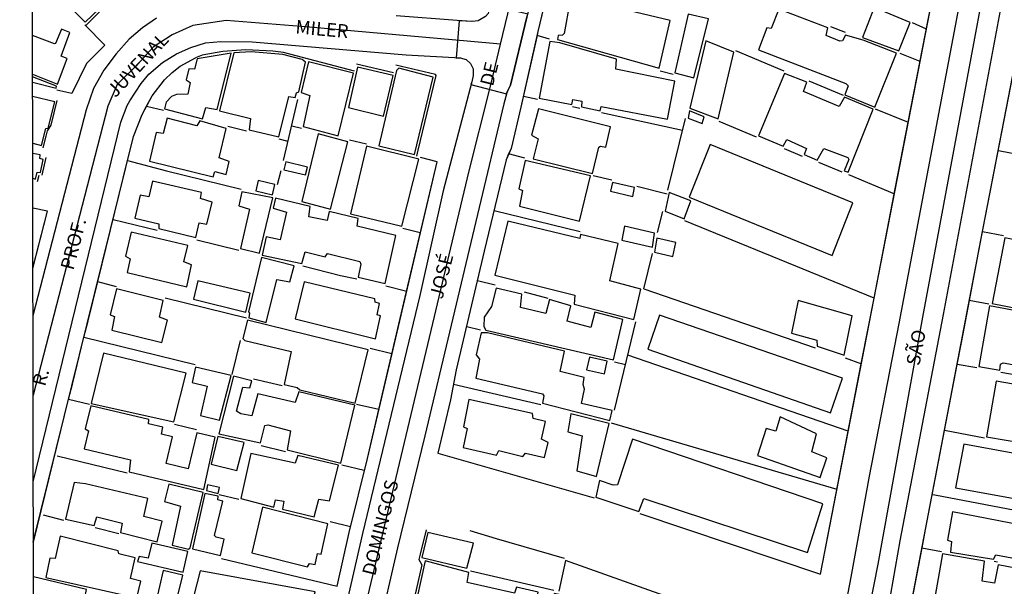
# Model space of a CAD drawing. Units: millimetres. Extents: x 180707 to 183128, y 1674279 to 1677054.
# Drawn here: x 180707 to 180889, y 1675596 to 1675700 of the extents above; entities that cross this region are included whole.
import ezdxf
from ezdxf.enums import TextEntityAlignment as Align

# ---------------------------------------------------------------- set-up
doc = ezdxf.new("R2010")
doc.units = ezdxf.units.MM
for name, color, linetype in [('V-CRUZAMENTO', 1, 'Continuous'), ('V-EDIFICACAO', 2, 'Continuous'), ('V-EIXO_DE_LOGRADOURO', 3, 'Continuous'), ('V-LOTE', 231, 'Continuous'), ('V-NOME_DOS_LOGRADOUROS', 2, 'Continuous'), ('V-QUADRA', 6, 'Continuous'), ('V-TESTADA', 3, 'Continuous'), ('X-LIMITE_5000', 7, 'Continuous')]:
    doc.layers.add(name, color=color, linetype=linetype)

# ---------------------------------------------------------------- blocks, each defined once
blk = doc.blocks.new('872BIIIP_img_geo')
at = {"layer": 'V-CRUZAMENTO', "linetype": 'Continuous'}
blk.add_lwpolyline([(180790.11, 1675692.17), (180790.6, 1675691.21), (180790.6, 1675689.93), (180790.31, 1675688.82), (180790.17, 1675688.29), (180796.73, 1675686.58), (180796.78, 1675686.78), (180796.99, 1675687.2), (180797.49, 1675688.2), (180800.52, 1675700.73), (180800.66, 1675701.31), (180793.8, 1675702.97), (180793.49, 1675701.89), (180793.35, 1675701.41), (180792.88, 1675700.84), (180791.52, 1675700.08), (180790.39, 1675699.95), (180787.97, 1675700.07), (180787.45, 1675693.25), (180788.24, 1675693.2), (180788.63, 1675693.09), (180789.26, 1675692.92)], close=True, dxfattribs=at)
at = {"layer": 'V-EDIFICACAO'}
for points in [[(180709.07, 1675713.14), (180709.92, 1675713.96), (180712.26, 1675711.71), (180711.53, 1675710.99), (180712.94, 1675709.63), (180713.65, 1675710.26), (180714.68, 1675709.31), (180718.22, 1675712.64), (180722.2, 1675707.07), (180719.6, 1675704.44), (180721.52, 1675702.36), (180718.87, 1675699.8), (180709.08, 1675709.55)], [(180709.11, 1675690.2), (180713.75, 1675688.36), (180715.54, 1675693.08), (180714.43, 1675693.56), (180716.02, 1675697.91), (180714.46, 1675698.51), (180713.35, 1675695.85), (180713.15, 1675695.78), (180709.1, 1675697.36)], [(180709.12, 1675688.71), (180713.47, 1675687.65), (180713.55, 1675687.96), (180709.12, 1675689.74)], [(180709.14, 1675677.46), (180710.78, 1675677.02), (180711.57, 1675680.2), (180711.98, 1675680.21), (180713.21, 1675685.09), (180709.12, 1675686.07)], [(180709.15, 1675670.98), (180709.69, 1675670.82), (180710, 1675672.09), (180710.57, 1675672.03), (180711.1, 1675674.46), (180710.44, 1675674.61), (180710.53, 1675675.31), (180709.14, 1675675.58)], [(180848.53, 1675585.87), (180807.65, 1675600.39), (180807.65, 1675600.39), (180806.43, 1675594.71)], [(180709.33, 1675567.44), (180712.45, 1675566.71), (180713.48, 1675571.03), (180711.59, 1675571.53), (180712.64, 1675576.47), (180713.39, 1675579.34), (180715.37, 1675578.99), (180716.27, 1675582.84), (180714.47, 1675583.27), (180716.68, 1675592.32), (180718.46, 1675592.04), (180719.09, 1675595.01), (180709.28, 1675597.34)]]:
    blk.add_lwpolyline(points, dxfattribs=at)
for points in [[(180810.15, 1675704.21), (180809.07, 1675704.1), (180808.48, 1675703.5), (180807.4, 1675697.73), (180807.07, 1675697.39), (180806.32, 1675697.34), (180806.16, 1675696.58), (180824.99, 1675691.3), (180827.02, 1675700.09), (180810.15, 1675704.21)], [(180859.41, 1675697.42), (180858.89, 1675696.36), (180858.39, 1675696.29), (180855.86, 1675697.33), (180856.13, 1675698.78), (180847.09, 1675702.19), (180845.68, 1675698.65), (180844.85, 1675698.74), (180843.3, 1675694.69), (180859.47, 1675688.5), (180859.92, 1675688.04), (180859.32, 1675686.38), (180864.83, 1675684.14), (180868.87, 1675694.06), (180862.7, 1675696.46), (180859.41, 1675697.42)], [(180864.7, 1675702.52), (180862.53, 1675696.95), (180869.3, 1675694.49), (180871.4, 1675699.76), (180864.7, 1675702.52)], [(180830.32, 1675701.31), (180827.89, 1675690.45), (180831.36, 1675689.5), (180834.08, 1675700.4), (180830.32, 1675701.31)], [(180806.59, 1675695.99), (180804.75, 1675696.24), (180802.79, 1675685.8), (180808.8, 1675684.63), (180808.98, 1675685.53), (180810.67, 1675685.19), (180810.61, 1675684.18), (180814.07, 1675683.42), (180814.24, 1675684.23), (180826.48, 1675681.87), (180827.87, 1675688.9), (180816.95, 1675691.15), (180817.07, 1675692.96), (180806.59, 1675695.99)], [(180833.58, 1675696.34), (180830.64, 1675683.94), (180835.87, 1675681.94), (180838.79, 1675694.25), (180833.58, 1675696.34)], [(180739.57, 1675693.05), (180739.04, 1675691.15), (180737.98, 1675691.17), (180737.5, 1675689.15), (180738.26, 1675688.69), (180737.82, 1675686.54), (180735.75, 1675686.45), (180734.8, 1675686.11), (180733.8, 1675685.04), (180733.49, 1675683.78), (180740.54, 1675681.94), (180741.18, 1675684.06), (180743.25, 1675683.65), (180745.82, 1675694.08), (180739.57, 1675693.05)], [(180755.38, 1675693.84), (180749.54, 1675694.31), (180746.32, 1675694.13), (180743.71, 1675683.45), (180749.42, 1675682.01), (180749.14, 1675679.92), (180754.66, 1675678.64), (180756.48, 1675686.11), (180757.69, 1675685.88), (180757.91, 1675686.77), (180758.34, 1675686.92), (180759.56, 1675692.45), (180758.95, 1675692.94), (180755.38, 1675693.84)], [(180760.13, 1675692.5), (180758.75, 1675686.82), (180760.41, 1675686.28), (180759.15, 1675680.53), (180765.64, 1675678.79), (180768.47, 1675690.38), (180760.13, 1675692.5)], [(180769.21, 1675691.5), (180767.52, 1675684.04), (180774.01, 1675682.46), (180775.77, 1675689.93), (180769.21, 1675691.5)], [(180776.85, 1675691.34), (180776.4, 1675690.9), (180773.14, 1675676.96), (180779.72, 1675675.34), (180783.18, 1675689.67), (180776.85, 1675691.34)], [(180851.67, 1675686.99), (180852.25, 1675688.71), (180848.12, 1675690.32), (180843.31, 1675678.79), (180847.9, 1675676.91), (180848.54, 1675678.11), (180852.22, 1675676.49), (180851.78, 1675675.35), (180854.16, 1675674.35), (180855.41, 1675676.5), (180859.84, 1675674.81), (180860.03, 1675674.47), (180859.16, 1675672.36), (180859.91, 1675672.11), (180864.5, 1675683.74), (180859.21, 1675685.93), (180858.25, 1675684.22), (180851.67, 1675686.99)], [(180802.64, 1675683.79), (180801.39, 1675678.95), (180802.6, 1675678.27), (180801.69, 1675674.54), (180812.67, 1675671.85), (180813.8, 1675676.71), (180814.09, 1675676.91), (180815.11, 1675676.7), (180815.95, 1675680.49), (180802.64, 1675683.79)], [(180830.58, 1675683.43), (180830.32, 1675682.09), (180832.91, 1675681.1), (180833.26, 1675682.34), (180830.58, 1675683.43)], [(180739.49, 1675680.66), (180733.99, 1675682.08), (180733.24, 1675679.24), (180731.97, 1675679.44), (180730.72, 1675674.12), (180742.49, 1675671.23), (180742.8, 1675672.21), (180744.94, 1675671.7), (180745.49, 1675674.05), (180743.62, 1675674.75), (180744.94, 1675680.2), (180740.02, 1675681.56), (180739.49, 1675680.66)], [(180761.91, 1675679.19), (180758.89, 1675666.7), (180764.21, 1675665.28), (180767.38, 1675677.68), (180761.91, 1675679.19)], [(180770.86, 1675676.89), (180767.89, 1675664.42), (180777.41, 1675662.16), (180780.54, 1675674.52), (180770.86, 1675676.89)], [(180834.38, 1675677.2), (180830.49, 1675667.46), (180856.94, 1675656.73), (180860.76, 1675666.45), (180834.38, 1675677.2)], [(180800.19, 1675674.23), (180799.03, 1675669.04), (180799.71, 1675668.7), (180799.12, 1675665.83), (180810.26, 1675663.04), (180812.28, 1675671.44), (180800.19, 1675674.23)], [(180755.96, 1675674.04), (180755.56, 1675672.52), (180759.61, 1675671.59), (180759.92, 1675673), (180755.96, 1675674.04)], [(180731.32, 1675670.47), (180730.63, 1675667.57), (180728.99, 1675667.86), (180728.04, 1675663.63), (180732.46, 1675662.56), (180732.49, 1675661.68), (180739.32, 1675660.03), (180739.94, 1675662.73), (180741.35, 1675662.5), (180742.34, 1675666.57), (180740.18, 1675667.23), (180740.35, 1675668.35), (180731.32, 1675670.47)], [(180750.82, 1675670.58), (180750.38, 1675668.63), (180753.48, 1675667.89), (180753.9, 1675669.81), (180750.82, 1675670.58)], [(180816.34, 1675670.22), (180815.96, 1675668.58), (180820.09, 1675667.59), (180820.43, 1675669.26), (180816.34, 1675670.22)], [(180747.79, 1675668.5), (180747.24, 1675665.87), (180749.21, 1675665.26), (180747.56, 1675658.03), (180751.05, 1675657.17), (180753.57, 1675667.38), (180747.79, 1675668.5)], [(180760.18, 1675663.88), (180760.43, 1675665.75), (180754.03, 1675667.28), (180753.59, 1675665.47), (180756.07, 1675664.74), (180754.88, 1675659.59), (180752.3, 1675660.17), (180751.57, 1675656.77), (180758.89, 1675655.23), (180759.49, 1675657.38), (180763.19, 1675656.47), (180763.63, 1675657.09), (180769.64, 1675655.62), (180769.82, 1675655.13), (180769.29, 1675652.73), (180774.29, 1675651.57), (180776.31, 1675660.38), (180769.11, 1675662.12), (180769.33, 1675663.57), (180763.93, 1675664.82), (180763.57, 1675663.18), (180760.18, 1675663.88)], [(180826.79, 1675668.32), (180826.05, 1675664.93), (180829.56, 1675663.48), (180830.81, 1675666.8), (180826.79, 1675668.32)], [(180810.31, 1675659.87), (180796.96, 1675663.07), (180794.57, 1675653.1), (180809.37, 1675649.37), (180809.28, 1675647.71), (180820.27, 1675644.89), (180821.59, 1675650.51), (180815.85, 1675652.03), (180817.41, 1675658.95), (180810.42, 1675660.59), (180810.31, 1675659.87)], [(180818.54, 1675662.15), (180818.06, 1675659.55), (180823.73, 1675658.27), (180824.11, 1675660.86), (180818.54, 1675662.15)], [(180727.34, 1675661.04), (180726.31, 1675656.62), (180727.19, 1675656.09), (180726.6, 1675653.6), (180737.63, 1675650.93), (180738.53, 1675654.96), (180737.1, 1675655.55), (180737.81, 1675658.53), (180727.34, 1675661.04)], [(180824.55, 1675659.9), (180824.11, 1675657.31), (180827.5, 1675656.51), (180828.03, 1675659.1), (180824.55, 1675659.9)], [(180895.97, 1675656.69), (180896.02, 1675658.56), (180888.88, 1675659.99), (180886.53, 1675647.82), (180893.83, 1675646.46), (180894.21, 1675647.71), (180914.99, 1675644.1), (180914.94, 1675642.93), (180922.55, 1675641.68), (180924.69, 1675653.42), (180917.28, 1675654.63), (180916.94, 1675653.13), (180895.97, 1675656.69)], [(180751.45, 1675656.33), (180749.02, 1675646.31), (180749.24, 1675646.07), (180749.1, 1675645.17), (180752.3, 1675644.36), (180754.31, 1675652.3), (180756.7, 1675651.82), (180757.46, 1675654.8), (180751.45, 1675656.33)], [(180724.65, 1675650.56), (180723.46, 1675645.76), (180724.29, 1675645.47), (180723.75, 1675642.9), (180733.04, 1675640.66), (180734.05, 1675644.76), (180732.59, 1675645.32), (180733.27, 1675648.39), (180724.65, 1675650.56)], [(180739.69, 1675652.05), (180738.87, 1675648.62), (180748.57, 1675646.27), (180749.35, 1675649.74), (180739.69, 1675652.05)], [(180759.34, 1675651.88), (180757.65, 1675645), (180772.5, 1675641.32), (180773.44, 1675645.55), (180772.81, 1675645.76), (180773.27, 1675647.87), (180772.46, 1675648.07), (180772.42, 1675648.68), (180759.34, 1675651.88)], [(180804.68, 1675648.57), (180804.03, 1675646), (180799.31, 1675647.08), (180799.59, 1675649.6), (180794.8, 1675650.7), (180793.97, 1675647.28), (180792.59, 1675645.34), (180792.55, 1675643.61), (180792.89, 1675642.9), (180816.53, 1675637.46), (180818.23, 1675644.89), (180813.1, 1675646.22), (180812.33, 1675643.42), (180807.96, 1675644.56), (180808.61, 1675647.44), (180804.68, 1675648.57)], [(180850.65, 1675648.43), (180849.43, 1675642.37), (180854.12, 1675641.08), (180854.17, 1675639.96), (180859.19, 1675638.31), (180860.65, 1675645.57), (180850.65, 1675648.43)], [(180886.03, 1675647.44), (180884.04, 1675636.23), (180887.95, 1675635.56), (180888.07, 1675636.63), (180888.57, 1675636.87), (180896.07, 1675635.51), (180896.49, 1675636.57), (180902.29, 1675635.67), (180903.7, 1675644.07), (180886.03, 1675647.44)], [(180825.02, 1675645.67), (180822.86, 1675639.42), (180856.66, 1675627.63), (180858.88, 1675634.04), (180825.02, 1675645.67)], [(180748.87, 1675644.79), (180748, 1675641.4), (180748.39, 1675641.02), (180756.9, 1675638.96), (180755.64, 1675632.89), (180758.01, 1675632.31), (180758.51, 1675631.92), (180768.77, 1675629.46), (180771.18, 1675639.28), (180748.87, 1675644.79)], [(180793.21, 1675642.45), (180792.05, 1675642.45), (180791.15, 1675638.35), (180791.74, 1675637.57), (180791.05, 1675634.07), (180803.37, 1675631.14), (180803.63, 1675630.77), (180803.41, 1675629.43), (180815.87, 1675626.25), (180816.27, 1675628.1), (180810.61, 1675629.39), (180811.18, 1675632.05), (180810.9, 1675632.89), (180811.13, 1675634.19), (180806.64, 1675635.26), (180807.48, 1675639.03), (180793.21, 1675642.45)], [(180722.25, 1675638.7), (180719.97, 1675629.35), (180735.21, 1675625.98), (180737.49, 1675634.98), (180722.25, 1675638.7)], [(180812.07, 1675637.92), (180811.56, 1675635.6), (180814.86, 1675634.83), (180815.36, 1675637.17), (180812.07, 1675637.92)], [(180739.27, 1675636.1), (180738.6, 1675633.26), (180741.42, 1675632.55), (180740.19, 1675627.19), (180743.65, 1675626.27), (180745.82, 1675634.56), (180739.27, 1675636.1)], [(180758.35, 1675631.56), (180757.65, 1675629.57), (180750.76, 1675631.18), (180749.67, 1675627.1), (180747.61, 1675627.48), (180746.82, 1675627.94), (180748.01, 1675632.39), (180749.26, 1675632.25), (180749.64, 1675633.56), (180746.25, 1675634.45), (180743.53, 1675623.79), (180751.28, 1675622.12), (180752.07, 1675625.29), (180752.64, 1675625.45), (180756.82, 1675624.31), (180756.19, 1675620.84), (180766.14, 1675618.35), (180768.7, 1675629.04), (180758.35, 1675631.56)], [(180887.28, 1675633.52), (180885.47, 1675623.24), (180903.69, 1675620.14), (180905.46, 1675630.34), (180887.28, 1675633.52)], [(180719.89, 1675628.94), (180718.86, 1675624.69), (180719.44, 1675624.35), (180718.64, 1675620.98), (180727.21, 1675618.96), (180727.01, 1675616.77), (180740.79, 1675613.5), (180742.85, 1675623.15), (180739.46, 1675623.94), (180737.87, 1675617.33), (180733.83, 1675618.32), (180735, 1675623.21), (180732.96, 1675623.7), (180733.19, 1675624.98), (180730.58, 1675625.61), (180730.6, 1675626.44), (180719.89, 1675628.94)], [(180789.77, 1675630.09), (180788.78, 1675625.06), (180789.47, 1675624.73), (180788.74, 1675621.25), (180794.88, 1675619.85), (180795.33, 1675620.68), (180799.79, 1675619.56), (180800.28, 1675620.21), (180803.76, 1675619.42), (180804.47, 1675622.19), (180803.23, 1675622.76), (180803.93, 1675626.06), (180801.67, 1675626.6), (180801.56, 1675627.55), (180789.77, 1675630.09)], [(180808.62, 1675627.47), (180808.11, 1675624.16), (180810.74, 1675623.42), (180809.77, 1675616.95), (180813.41, 1675615.89), (180815.74, 1675625.68), (180808.62, 1675627.47)], [(180847.35, 1675626.89), (180846.51, 1675624.25), (180844.77, 1675624.75), (180843.16, 1675619.78), (180854.73, 1675615.68), (180855.96, 1675619.37), (180853.17, 1675620.48), (180854.07, 1675623.77), (180847.35, 1675626.89)], [(180743.39, 1675623.27), (180742.16, 1675618.16), (180746.89, 1675616.99), (180748.21, 1675622.15), (180743.39, 1675623.27)], [(180820.04, 1675622.81), (180817.24, 1675614.36), (180816.49, 1675614.31), (180813.95, 1675615.18), (180813.28, 1675612.07), (180821.21, 1675609.43), (180822.13, 1675611.86), (180852.37, 1675601.88), (180855.2, 1675610.85), (180820.04, 1675622.81)], [(180881.27, 1675621.89), (180879.78, 1675613.79), (180895.71, 1675610.88), (180897.09, 1675618.99), (180881.27, 1675621.89)], [(180749.5, 1675620.12), (180747.6, 1675611.86), (180753.73, 1675610.23), (180754.05, 1675611.58), (180755.55, 1675611.31), (180755.35, 1675609.88), (180761.2, 1675608.47), (180762.02, 1675611.72), (180764.03, 1675611.4), (180765.68, 1675617.96), (180758.19, 1675619.8), (180757.66, 1675618.35), (180749.5, 1675620.12)], [(180718.89, 1675614.56), (180716.81, 1675614.78), (180715.19, 1675608.03), (180720.49, 1675606.82), (180720.98, 1675608.43), (180725.71, 1675607.29), (180725.4, 1675605.54), (180732.17, 1675603.85), (180733.09, 1675607.67), (180729.7, 1675608.49), (180730.4, 1675611.81), (180718.89, 1675614.56)], [(180734.31, 1675614.45), (180733.53, 1675611.25), (180736.5, 1675610.44), (180734.9, 1675603.19), (180737.95, 1675602.46), (180738.26, 1675602.72), (180740.65, 1675612.96), (180734.31, 1675614.45)], [(180741.44, 1675614.37), (180741.25, 1675613.31), (180743.43, 1675612.77), (180743.7, 1675613.86), (180741.44, 1675614.37)], [(180740.99, 1675612.74), (180738.67, 1675602.55), (180743.87, 1675601.28), (180744.54, 1675604.32), (180743.08, 1675604.66), (180742.75, 1675605), (180744.28, 1675611.32), (180743.39, 1675611.57), (180743.43, 1675612.28), (180740.99, 1675612.74)], [(180751.62, 1675610.24), (180749.66, 1675601.77), (180759.96, 1675599.23), (180760.33, 1675599.8), (180761.34, 1675599.63), (180761.8, 1675601.67), (180762.49, 1675601.54), (180763.72, 1675607.15), (180751.62, 1675610.24)], [(180879.17, 1675609.34), (180878.3, 1675604.11), (180879.04, 1675603.87), (180878.82, 1675601.92), (180886.77, 1675600.62), (180887.18, 1675601.45), (180899.36, 1675599.13), (180900.48, 1675605.27), (180879.17, 1675609.34)], [(180725.04, 1675601.58), (180724.94, 1675602.15), (180714.24, 1675604.87), (180713.27, 1675600.73), (180712.33, 1675600.81), (180711.56, 1675597.25), (180728.38, 1675593.5), (180729.13, 1675596.55), (180727.23, 1675597.07), (180728.06, 1675600.86), (180725.04, 1675601.58)], [(180782.21, 1675605.56), (180781.11, 1675600.94), (180789.42, 1675598.94), (180790.67, 1675603.57), (180782.21, 1675605.56)], [(180731.16, 1675603.58), (180730.48, 1675600.81), (180728.82, 1675601.12), (180728.55, 1675600.22), (180736.97, 1675598.2), (180737.84, 1675602.03), (180731.16, 1675603.58)], [(180886.95, 1675596.22), (180884.66, 1675596.55), (180885.12, 1675600.28), (180877.37, 1675601.58), (180875.19, 1675589.35), (180882.86, 1675587.99), (180883.5, 1675590.96), (180885.9, 1675590.53), (180885.33, 1675587.38), (180892.13, 1675586.21), (180894.34, 1675598.29), (180887.63, 1675599.55), (180886.95, 1675596.22)], [(180781.73, 1675600.32), (180779.42, 1675590), (180785.12, 1675588.66), (180785.79, 1675591.07), (180794.08, 1675589.12), (180793.84, 1675586.38), (180805.27, 1675583.63), (180806.7, 1675589.33), (180807.47, 1675593.93), (180805.58, 1675594.26), (180803.9, 1675586.93), (180800.8, 1675587.62), (180800.53, 1675587.01), (180798.68, 1675587.58), (180799.18, 1675590.05), (180798.57, 1675590.23), (180799.01, 1675591.98), (180801.91, 1675591.49), (180802.58, 1675594.56), (180798.62, 1675595.48), (180798.25, 1675594.35), (180789.47, 1675596.33), (180789.78, 1675598.14), (180781.73, 1675600.32)], [(180733.25, 1675598.55), (180731.93, 1675592.62), (180735.4, 1675591.7), (180736.88, 1675597.65), (180733.25, 1675598.55)], [(180740.12, 1675598.48), (180738.86, 1675593.67), (180759.59, 1675587.96), (180761.38, 1675594.58), (180740.12, 1675598.48)]]:
    blk.add_lwpolyline(points, close=True, dxfattribs=at)
at = {"layer": 'V-EIXO_DE_LOGRADOURO'}
for points in [[(180756.93, 1675537.69), (180757.2, 1675538.69), (180757.99, 1675541.56), (180758.46, 1675543.29), (180760.39, 1675550.34), (180761.18, 1675553.23), (180764.98, 1675568.12), (180789.82, 1675672.35), (180793.62, 1675687.24), (180793.79, 1675687.97), (180795.65, 1675695.76), (180796.97, 1675701.32), (180797.16, 1675702.13), (180808.29, 1675746.8), (180811.44, 1675759.83), (180811.89, 1675761.69), (180813.27, 1675768.32)], [(180846.69, 1675505.29), (180846.89, 1675506.3), (180847.78, 1675510.66), (180849.6, 1675519.58), (180851.97, 1675531.2), (180865.47, 1675599.69), (180873.69, 1675645.35), (180894.09, 1675754.74), (180895.3, 1675761.24)], [(180795.65, 1675695.76), (180789.44, 1675696.31), (180760.3, 1675698.88), (180744.89, 1675700.09), (180738.73, 1675699.17), (180734.91, 1675697.46), (180731.39, 1675695.18), (180728.6, 1675692.05), (180724.78, 1675688.28), (180723.02, 1675684.3), (180709.22, 1675630.92)]]:
    blk.add_lwpolyline(points, dxfattribs=at)
at = {"layer": 'V-LOTE'}
for points in [[(180884.29, 1675749.62), (180884.79, 1675753.24), (180819.44, 1675758.78), (180817.6, 1675758.88), (180816.7, 1675757.78), (180813.12, 1675742.22), (180802.55, 1675698.07), (180799.42, 1675684.13), (180797.58, 1675676.47), (180796.66, 1675674.36), (180792.64, 1675657.52), (180787.45, 1675635.59), (180786.36, 1675630.05), (180784.03, 1675620.2)], [(180857.85, 1675516.66), (180857.24, 1675516.84), (180857.01, 1675517.18), (180861.11, 1675538.76), (180866.84, 1675567.5), (180884.87, 1675661.74), (180902.82, 1675754.22)], [(180854.79, 1675597.87), (180878, 1675717.32)], [(180871.76, 1675699.75), (180874.35, 1675698.61)], [(180718.81, 1675699.32), (180722.46, 1675695.57), (180719.1, 1675692.16), (180716.35, 1675686.64), (180713.62, 1675687.26)], [(180856.64, 1675699.01), (180859.35, 1675697.96)], [(180804.66, 1675696.68), (180802.38, 1675697.35)], [(180848.07, 1675690.76), (180839.15, 1675694.51)], [(180869.44, 1675694.09), (180873.18, 1675692.6)], [(180709.26, 1675603.75), (180727.79, 1675678.67), (180729.37, 1675682.75), (180731.23, 1675686.23), (180733.54, 1675689.13), (180734.93, 1675690.52), (180736.39, 1675691.67), (180739.24, 1675693.21)], [(180827.55, 1675690.13), (180825.16, 1675690.79)], [(180859.03, 1675686.29), (180852.72, 1675688.94)], [(180755.51, 1675674.29), (180758.19, 1675685.53)], [(180802.45, 1675685.52), (180799.87, 1675686.09)], [(180730.19, 1675684.29), (180733.3, 1675683.53)], [(180810.29, 1675683.88), (180808.94, 1675684.15)], [(180864.93, 1675683.82), (180871.03, 1675681.33)], [(180829.27, 1675679.8), (180814.28, 1675683.05)], [(180826.57, 1675668.78), (180829.85, 1675682.03)], [(180835.99, 1675681.5), (180842.91, 1675678.63)], [(180748.68, 1675679.7), (180745.25, 1675680.51)], [(180757.04, 1675680.68), (180758.87, 1675680.23)], [(180756.36, 1675677.8), (180754.72, 1675678.22)], [(180767.69, 1675678.07), (180770.84, 1675677.32)], [(180848.07, 1675676.5), (180851.41, 1675675.09)], [(180899.08, 1675673.85), (180887.68, 1675676.03)], [(180726.66, 1675674.26), (180733.91, 1675672.33), (180747.66, 1675668.97)], [(180744.02, 1675600.77), (180765.43, 1675595.62), (180767.64, 1675605.58), (180771.02, 1675619.22), (180783.91, 1675674.01), (180780.83, 1675674.84)], [(180800.14, 1675674.69), (180797.14, 1675675.47)], [(180754.42, 1675669.85), (180755.06, 1675672.44)], [(180858.81, 1675672.11), (180854.46, 1675673.92)], [(180812.78, 1675671.51), (180816.21, 1675670.66)], [(180859.98, 1675671.67), (180868.5, 1675668.1)], [(180820.81, 1675669.55), (180826.45, 1675668.11)], [(180709.17, 1675654.34), (180711.87, 1675664.91), (180709.15, 1675665.46)], [(180810.33, 1675661.07), (180794.43, 1675664.96)], [(180724.03, 1675663.39), (180732.14, 1675661.41)], [(180824.63, 1675660.97), (180825.66, 1675664.83)], [(180864.74, 1675648.83), (180829.71, 1675663.14)], [(180780.8, 1675660.88), (180777.55, 1675661.73)], [(180739.46, 1675659.59), (180747.25, 1675657.7)], [(180884.75, 1675661.12), (180888.63, 1675660.38)], [(180822.12, 1675650.53), (180823.75, 1675657.08)], [(180759.09, 1675654.82), (180766.05, 1675653.02), (180769.07, 1675652.39)], [(180721.13, 1675651.9), (180724.57, 1675651.01)], [(180778.3, 1675650.08), (180774.44, 1675651.04)], [(180794.67, 1675651.22), (180791.4, 1675652.05)], [(180822.12, 1675650.53), (180853.81, 1675639.68)], [(180748.66, 1675645.16), (180733.61, 1675648.81)], [(180804.43, 1675648.75), (180800.08, 1675649.91)], [(180885.89, 1675647.74), (180882.3, 1675648.39)], [(180791.91, 1675642.94), (180789.39, 1675643.55)], [(180816.71, 1675628.17), (180820.67, 1675644.49)], [(180718.59, 1675641.61), (180739.19, 1675636.55)], [(180746.04, 1675634.72), (180747.59, 1675641.03)], [(180775.52, 1675638.56), (180771.52, 1675639.54)], [(180859.9, 1675624.24), (180819.16, 1675638.3)], [(180859.35, 1675637.79), (180862.36, 1675636.69)], [(180818.75, 1675636.54), (180816.7, 1675637.04)], [(180883.69, 1675635.94), (180880.04, 1675636.61)], [(180897.46, 1675633.51), (180888.11, 1675635.1)], [(180755.26, 1675632.62), (180749.96, 1675633.89)], [(180803.08, 1675629.13), (180786.94, 1675632.91)], [(180715.74, 1675630.16), (180719.64, 1675629.23)], [(180773.15, 1675628.24), (180769.03, 1675629.21)], [(180739.4, 1675624.49), (180735.36, 1675625.48)], [(180816.08, 1675625.8), (180857.82, 1675613.58)], [(180885.14, 1675623), (180877.69, 1675624.38)], [(180751.41, 1675621.59), (180755.88, 1675620.51)], [(180713.67, 1675619.7), (180726.58, 1675616.59)], [(180784.03, 1675620.21), (180812.95, 1675611.93)], [(180770.42, 1675616.99), (180766.29, 1675618)], [(180747.26, 1675611.67), (180743.6, 1675612.49)], [(180875.93, 1675612.45), (180875.41, 1675612.53)], [(180894.69, 1675608.9), (180875.93, 1675612.45)], [(180714.9, 1675607.79), (180711.13, 1675608.76)], [(180821.42, 1675609.07), (180854.79, 1675597.87)], [(180767.88, 1675606.58), (180764.11, 1675607.51)], [(180725.05, 1675605.33), (180720.7, 1675606.41)], [(180794.89, 1675604.41), (180790.01, 1675605.87)], [(180807.49, 1675600.74), (180794.89, 1675604.41)], [(180873.54, 1675602.73), (180877.15, 1675602.06)], [(180887.49, 1675600.05), (180886.9, 1675600.2)], [(180805.49, 1675594.84), (180790.11, 1675598.43)]]:
    blk.add_lwpolyline(points, dxfattribs=at)
at = {"layer": 'V-QUADRA'}
for points in [[(180792.88, 1675700.84), (180791.52, 1675700.08), (180790.39, 1675699.95), (180790.36, 1675699.95), (180787.64, 1675700.09), (180776.34, 1675700.95)], [(180732.02, 1675700.54), (180729.47, 1675698.74), (180726.98, 1675696.65), (180724.57, 1675693.96), (180722.29, 1675690.92), (180720.4, 1675687.53), (180719.06, 1675683.61), (180709.19, 1675645.58)], [(180852.12, 1675553.9), (180860.48, 1675597.32), (180863.84, 1675615.98), (180869.34, 1675644.13), (180886.01, 1675732.39), (180890.2, 1675753.41)], [(180888.98, 1675757.84), (180887.61, 1675758.21), (180887.05, 1675758.26), (180879.7, 1675758.93), (180819.12, 1675764.03), (180818.05, 1675763.77), (180817.81, 1675763.65), (180816.59, 1675763.04), (180815.78, 1675762.14), (180815.24, 1675761.16), (180814.75, 1675759.47), (180814.49, 1675758.58), (180800.52, 1675700.73), (180797.49, 1675688.2), (180796.99, 1675687.2), (180796.78, 1675686.78), (180796.24, 1675684.7), (180781.67, 1675623.43), (180776.56, 1675602.73), (180772.95, 1675586.98)], [(180954.99, 1675484.74), (180985.04, 1675743.9), (180985.04, 1675744.71), (180985.04, 1675745.42), (180984.56, 1675746.76), (180983.41, 1675748.1), (180982.4, 1675748.8), (180981.84, 1675748.94), (180980.96, 1675749.17), (180976.31, 1675749.88), (180973.17, 1675750.03), (180954.48, 1675751.89), (180910.32, 1675756.48), (180903.13, 1675757.37), (180902.41, 1675757.46), (180900.48, 1675757.04), (180899.79, 1675756.66), (180898.75, 1675755.82), (180897.83, 1675754.38), (180897.81, 1675754.25), (180877.48, 1675645.81), (180869.48, 1675604), (180869.48, 1675604), (180867.28, 1675591.68)], [(180709.25, 1675614.91), (180725.45, 1675681.37), (180726.59, 1675684.41), (180727.1, 1675685.31), (180729.18, 1675688.47), (180730.63, 1675690.2), (180733.16, 1675692.38), (180735.71, 1675693.94), (180738.37, 1675695.12), (180741.07, 1675695.97), (180743.92, 1675696.27), (180749.72, 1675696.18), (180778.22, 1675693.78), (180788.24, 1675693.2), (180788.63, 1675693.09), (180789.26, 1675692.92), (180790.11, 1675692.17), (180790.6, 1675691.21), (180790.6, 1675689.93), (180790.31, 1675688.82), (180785.06, 1675668.67), (180780.69, 1675649.33), (180770.13, 1675605.38), (180764.42, 1675580.6)]]:
    blk.add_lwpolyline(points, dxfattribs=at)
at = {"layer": 'V-TESTADA'}
for points in [[(180809.95, 1675728.99), (180802.55, 1675698.07)], [(180884.87, 1675661.74), (180896.44, 1675721.36)], [(180871.01, 1675681.34), (180878, 1675717.32)], [(180718.95, 1675699.17), (180722.12, 1675702.32)], [(180802.55, 1675698.07), (180802.39, 1675697.35)], [(180802.39, 1675697.35), (180799.42, 1675684.13)], [(180722.46, 1675695.57), (180719.1, 1675692.16), (180716.35, 1675686.64)], [(180768.62, 1675690.78), (180755.54, 1675694.18), (180753.54, 1675694.48), (180748.52, 1675694.68), (180744.3, 1675694.41), (180740.49, 1675693.7), (180739.24, 1675693.21)], [(180731.23, 1675686.23), (180733.54, 1675689.13), (180734.93, 1675690.52), (180736.39, 1675691.67), (180739.24, 1675693.21)], [(180775.86, 1675690.45), (180769, 1675692.08)], [(180780.16, 1675675.03), (180780.43, 1675676.16), (180783.72, 1675689.96), (180783.61, 1675690.12), (180776.31, 1675691.84)], [(180711.88, 1675679.77), (180712.53, 1675680.77), (180713.64, 1675685.33)], [(180730.19, 1675684.29), (180731.23, 1675686.23)], [(180729.37, 1675682.75), (180730.19, 1675684.29)], [(180799.42, 1675684.13), (180797.58, 1675676.47)], [(180727.79, 1675678.67), (180729.37, 1675682.75)], [(180868.61, 1675669), (180871.01, 1675681.34)], [(180711.1, 1675676.61), (180711.63, 1675678.77), (180711.88, 1675679.77)], [(180726.7, 1675674.25), (180727.79, 1675678.67)], [(180797.58, 1675676.47), (180797.14, 1675675.47)], [(180710.91, 1675671.54), (180711.61, 1675674.82)], [(180721.17, 1675651.89), (180726.7, 1675674.25)], [(180796.66, 1675674.36), (180792.64, 1675657.52), (180787.45, 1675635.59), (180786.36, 1675630.05)], [(180797.14, 1675675.47), (180796.66, 1675674.36)], [(180778.28, 1675650.08), (180783.91, 1675674)], [(180710.04, 1675670.41), (180710.35, 1675671.58)], [(180868.44, 1675668.12), (180868.61, 1675669)], [(180864.7, 1675648.85), (180868.37, 1675667.74)], [(180868.37, 1675667.74), (180868.44, 1675668.12)], [(180709.16, 1675665.46), (180709.15, 1675665.46)], [(180709.18, 1675654.38), (180711.87, 1675664.91)], [(180884.75, 1675661.12), (180884.87, 1675661.74)], [(180884.14, 1675657.92), (180884.75, 1675661.12)], [(180882.32, 1675648.39), (180884.14, 1675657.92)], [(180709.17, 1675654.34), (180709.18, 1675654.38)], [(180719.37, 1675644.62), (180721.17, 1675651.89)], [(180773.14, 1675628.24), (180778.28, 1675650.08)], [(180863.61, 1675643.26), (180864.7, 1675648.85)], [(180880.83, 1675640.62), (180882.32, 1675648.39)], [(180718.62, 1675641.6), (180719.37, 1675644.62)], [(180862.33, 1675636.7), (180863.61, 1675643.26)], [(180716.49, 1675632.96), (180718.62, 1675641.6)], [(180880.06, 1675636.61), (180880.83, 1675640.62)], [(180854.79, 1675597.87), (180862.33, 1675636.7)], [(180877.72, 1675624.37), (180880.06, 1675636.61)], [(180715.79, 1675630.15), (180716.49, 1675632.96)], [(180709.27, 1675603.79), (180715.79, 1675630.15)], [(180786.36, 1675630.05), (180784.03, 1675620.21)], [(180771.02, 1675619.22), (180773.14, 1675628.24)], [(180875.45, 1675612.52), (180877.72, 1675624.37)], [(180784.03, 1675620.21), (180784.03, 1675620.2)], [(180765.43, 1675595.62), (180767.64, 1675605.58), (180771.02, 1675619.22)], [(180874.23, 1675606.11), (180875.45, 1675612.52)], [(180781.87, 1675606.07), (180780.77, 1675601.56), (180780.53, 1675600.56)], [(180873.58, 1675602.72), (180874.23, 1675606.11)], [(180709.26, 1675603.75), (180709.27, 1675603.79)], [(180866.84, 1675567.5), (180873.58, 1675602.72)], [(180780.53, 1675600.56), (180781.1, 1675599.56), (180778.82, 1675589.55)]]:
    blk.add_lwpolyline(points, dxfattribs=at)
at = {"layer": 'X-LIMITE_5000'}
blk.add_lwpolyline([(180706.74, 1677050.07), (181189.07, 1677050.91), (181671.4, 1677051.72), (182153.73, 1677052.51), (182636.06, 1677053.28), (183118.4, 1677054.02), (183119.24, 1676499.75), (183120.09, 1675945.47), (183120.94, 1675391.19), (183121.79, 1674836.91), (183122.64, 1674282.63), (182640.42, 1674281.88), (182158.21, 1674281.11), (181676, 1674280.32), (181193.79, 1674279.51), (180711.58, 1674278.68), (180710.61, 1674832.96), (180709.64, 1675387.24), (180708.67, 1675941.52), (180707.7, 1676495.8), (180706.74, 1677050.07)], dxfattribs=at)
at = {"layer": 'V-NOME_DOS_LOGRADOUROS'}
for s, rotation, p in [('MILER', 354.7647, (180762.61, 1675698.22)), ('JUVENAL', 46.7357, (180728.78, 1675691.71)), ('DE', 75.9638, (180793.86, 1675690.18)), ('PROF.', 75.5102, (180716.97, 1675658.79)), ('JOSÉ', 75.9638, (180785.02, 1675652.82)), ('SÃO', 79.5459, (180872.77, 1675639.67)), ('R.', 75.5102, (180710.94, 1675634.16)), ('DOMINGOS', 75.9638, (180773.73, 1675606.37))]:
    blk.add_text(s, height=2.5, rotation=rotation, dxfattribs=at).set_placement(p, align=Align.MIDDLE)

msp = doc.modelspace()

# ---------------------------------------------------------------- block references
msp.add_blockref('872BIIIP_img_geo', (0, 0))

doc.saveas('drawing.dxf')
